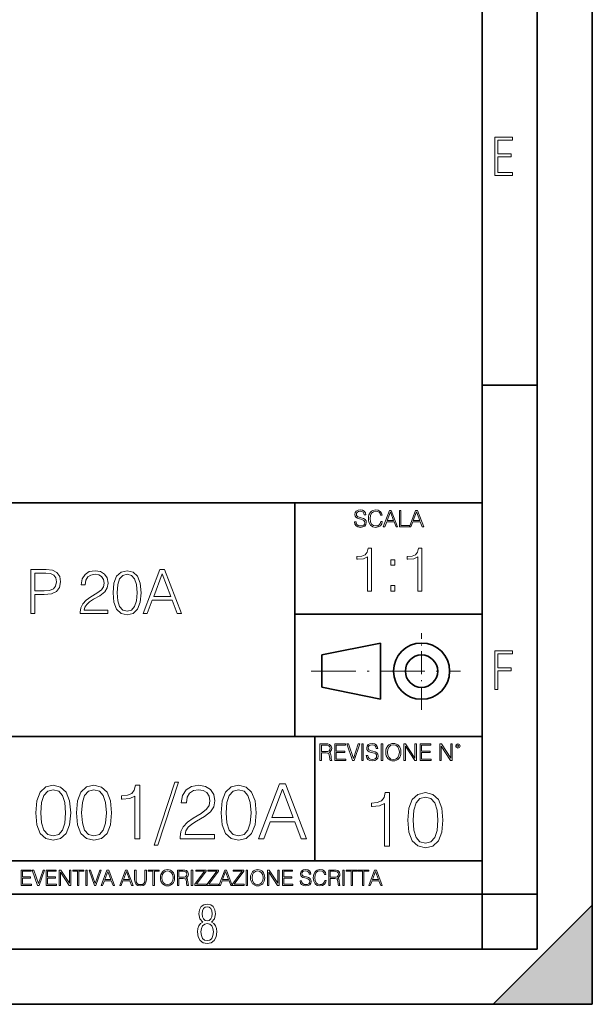
# Model space of a CAD drawing. Extents: x 0 to 420, y 0 to 297.
# Drawn here: x 368 to 420, y 0 to 89 of the extents above; entities that cross this region are included whole.
import ezdxf

# ---------------------------------------------------------------- set-up
doc = ezdxf.new("R2010")
doc.units = 0
doc.linetypes.add('DASHDOT', pattern=[18.5, 12, -3, 0.5, -3])

msp = doc.modelspace()

# ---------------------------------------------------------------- linework, layer by layer
at = {"color": 7, "lineweight": 35}
for p, q in [((420, 0), (420, 297)), ((420, 0), (420, 297)), ((415, 4.99976), (415, 292)), ((410, 9.99976), (410, 287)), ((410, 56.166401), (415, 56.166401)), ((234.999802, 45.500252), (410, 45.500252)), ((393, 24.300249), (393, 45.500252)), ((393, 35.384029), (410, 35.384029)), ((395.458008, 31.689131), (400.769989, 32.769131)), ((400.769989, 27.67433), (400.769989, 32.769131)), ((395.458008, 28.75433), (395.458008, 31.689131)), ((395.458008, 28.75433), (400.769989, 27.67433)), ((254.999802, 24.300249), (410, 24.300249)), ((394.799988, 24.300249), (394.799988, 13.00025)), ((234.999802, 13.00025), (410, 13.00025)), ((25.000401, 9.99976), (410, 9.99976)), ((234.999802, 10.00025), (410, 10.00025)), ((410, 9.99976), (415, 9.99976)), ((410, 4.99976), (410, 9.99976)), ((411, 0), (420, 9)), ((420, 0), (420, 9)), ((267.5, 4.99976), (415, 4.99976)), ((0, 0), (420, 0)), ((0, 0), (420, 0)), ((411, 0), (420, 0))]:
    msp.add_line(p, q, dxfattribs=at)
at = {"color": 7, "linetype": 'DASHDOT', "lineweight": 18, "ltscale": 0.173997}
msp.add_line((404.497986, 26.70113), (404.497986, 33.66103), dxfattribs=at)
at = {"color": 7, "linetype": 'DASHDOT', "lineweight": 18, "ltscale": 0.338425}
msp.add_line((394.484009, 30.221729), (408.020996, 30.221729), dxfattribs=at)
at = {"color": 7, "lineweight": 18}
for points in [[(411.14386, 75.172127), (412.75058, 75.172127), (412.75058, 75.444611), (411.43515, 75.444611), (411.43515, 76.868103), (412.619019, 76.868103), (412.619019, 77.135887), (411.43515, 77.135887), (411.43515, 78.399643), (412.75058, 78.399643), (412.75058, 78.672127), (411.14386, 78.672127)], [(398.408203, 43.764439), (398.408203, 43.754005), (398.443665, 43.545383), (398.552155, 43.393089), (398.727417, 43.301292), (398.967316, 43.267914), (399.18219, 43.29921), (399.34494, 43.384743), (399.447144, 43.520348), (399.484711, 43.701851), (399.455505, 43.862492), (399.369965, 43.98349), (399.223938, 44.0732), (399.013214, 44.142044), (398.837982, 44.185856), (398.723236, 44.223408), (398.646027, 44.275562), (398.600159, 44.346497), (398.585541, 44.442463), (398.606415, 44.561378), (398.673157, 44.651085), (398.781647, 44.705326), (398.929779, 44.726189), (399.084137, 44.703239), (399.200989, 44.638569), (399.271912, 44.534256), (399.299042, 44.392391), (399.440887, 44.392391), (399.403351, 44.584328), (399.303192, 44.728275), (399.146729, 44.817986), (398.936035, 44.849277), (398.729492, 44.817986), (398.575104, 44.736622), (398.477051, 44.60936), (398.443665, 44.446636), (398.468719, 44.288082), (398.543823, 44.177509), (398.671082, 44.098236), (398.85257, 44.039822), (398.994446, 44.004353), (399.150909, 43.954285), (399.259399, 43.893784), (399.321991, 43.808247), (399.342834, 43.687248), (399.31781, 43.564159), (399.244781, 43.47028), (399.12796, 43.409779), (398.969421, 43.391003), (398.789978, 43.416039), (398.658569, 43.489056), (398.577209, 43.605885), (398.550079, 43.764439)], [(400.796936, 43.799904), (400.755219, 43.626747), (400.661346, 43.497398), (400.521576, 43.418121), (400.342133, 43.391003), (400.125183, 43.434814), (399.962463, 43.564159), (399.858154, 43.776955), (399.822662, 44.064854), (399.858154, 44.348583), (399.960358, 44.555119), (400.121002, 44.682381), (400.337982, 44.726189), (400.509033, 44.701157), (400.644653, 44.630222), (400.738525, 44.517567), (400.782349, 44.371529), (400.917938, 44.371529), (400.867889, 44.567635), (400.748962, 44.717846), (400.56955, 44.813812), (400.337982, 44.849277), (400.066772, 44.795036), (399.954102, 44.730362), (399.858154, 44.640656), (399.726715, 44.394478), (399.691254, 44.23801), (399.680817, 44.062767), (399.691254, 43.883354), (399.726715, 43.726887), (399.856049, 43.476536), (400.062592, 43.320068), (400.333801, 43.267914), (400.57373, 43.305466), (400.757294, 43.407692), (400.878296, 43.574589), (400.932556, 43.799904)], [(401.020172, 43.309639), (401.164124, 43.309639), (401.335205, 43.768608), (402.011139, 43.768608), (402.180115, 43.309639), (402.324066, 43.309639), (401.754517, 44.809639), (401.589722, 44.809639)], [(401.381104, 43.891697), (401.671082, 44.663601), (401.963135, 43.891697)], [(402.482605, 43.309639), (403.390137, 43.309639), (403.390137, 43.432728), (402.6203, 43.432728), (402.6203, 44.809639), (402.482605, 44.809639)], [(403.390137, 43.309639), (403.534088, 43.309639), (403.705139, 43.768608), (404.381104, 43.768608), (404.550079, 43.309639), (404.694031, 43.309639), (404.124481, 44.809639), (403.959656, 44.809639)], [(403.751038, 43.891697), (404.041046, 44.663601), (404.333099, 43.891697)], [(399.596252, 37.486912), (399.96344, 37.486912), (399.96344, 41.375645), (399.640747, 41.375645), (399.557312, 41.025158), (399.373718, 40.785938), (399.067749, 40.646854), (398.656067, 40.607914), (398.633789, 40.607914), (398.633789, 40.36869), (398.689423, 40.36869), (399.23465, 40.418762), (399.596252, 40.585659)], [(404.163696, 37.486912), (404.530884, 37.486912), (404.530884, 41.375645), (404.208221, 41.375645), (404.124756, 41.025158), (403.941162, 40.785938), (403.635193, 40.646854), (403.223511, 40.607914), (403.201263, 40.607914), (403.201263, 40.36869), (403.256897, 40.36869), (403.802094, 40.418762), (404.163696, 40.585659)], [(401.699158, 39.82349), (402.066345, 39.82349), (402.066345, 40.318623), (401.699158, 40.318623)], [(369.021545, 35.447609), (369.388733, 35.447609), (369.388733, 37.183353), (370.239929, 37.183353), (370.890808, 37.250111), (371.358124, 37.461517), (371.636292, 37.817566), (371.730865, 38.323826), (371.64743, 38.813396), (371.397095, 39.163883), (370.990967, 39.375286), (370.417938, 39.447609), (369.021545, 39.447609)], [(373.516693, 35.447609), (376.025726, 35.447609), (376.025726, 35.759151), (373.878296, 35.759151), (373.945068, 36.031754), (374.111969, 36.282101), (374.362305, 36.510197), (374.712799, 36.738289), (375.291382, 37.066525), (375.73645, 37.411449), (375.970093, 37.778625), (376.047974, 38.212559), (375.964539, 38.674313), (375.725311, 39.030361), (375.35257, 39.252895), (374.868561, 39.336342), (374.340057, 39.24733), (373.950623, 38.996983), (373.700287, 38.596428), (373.605713, 38.045662), (373.97287, 38.045662), (374.028503, 38.46291), (374.200989, 38.763325), (374.479126, 38.941349), (374.857422, 39.00811), (375.196808, 38.952477), (375.458282, 38.796703), (375.619629, 38.540794), (375.680817, 38.201435), (375.619629, 37.873199), (375.441589, 37.595036), (375.035461, 37.294621), (374.468018, 36.955257), (374.045197, 36.649277), (373.744781, 36.326607), (373.566772, 35.970558), (373.511108, 35.564438)], [(376.493042, 37.339127), (376.576477, 36.471252), (376.821289, 35.842602), (377.221832, 35.464298), (377.767029, 35.336342), (378.306671, 35.458736), (378.712799, 35.842602), (378.957581, 36.465691), (379.04657, 37.333561), (378.957581, 38.195869), (378.712799, 38.82452), (378.306671, 39.202824), (377.767029, 39.336342), (377.221832, 39.208389), (376.821289, 38.830086), (376.576477, 38.201435)], [(379.219055, 35.447609), (379.602905, 35.447609), (380.059113, 36.671532), (381.861603, 36.671532), (382.312225, 35.447609), (382.696106, 35.447609), (381.177307, 39.447609), (380.737823, 39.447609)], [(369.388733, 37.511585), (369.388733, 39.119377), (370.401245, 39.119377), (370.824066, 39.069305), (371.118896, 38.92466), (371.291382, 38.679874), (371.35257, 38.329388), (371.280243, 37.945522), (371.079956, 37.695175), (370.735046, 37.550529), (370.245483, 37.511585)], [(376.871338, 37.339127), (376.921417, 38.073479), (377.088318, 38.596428), (377.366486, 38.902409), (377.767029, 39.00811), (378.162018, 38.902409), (378.44574, 38.596428), (378.612671, 38.073479), (378.668274, 37.339127), (378.612671, 36.593643), (378.44574, 36.07626), (378.162018, 35.764717), (377.767029, 35.664577), (377.366486, 35.764717), (377.088318, 36.07626), (376.921417, 36.599209)], [(380.181488, 36.999763), (380.954773, 39.058178), (381.733643, 36.999763)], [(401.699158, 37.486912), (402.066345, 37.486912), (402.066345, 37.982044), (401.699158, 37.982044)], [(411.14386, 28.569124), (411.43515, 28.569124), (411.43515, 30.265097), (412.619019, 30.265097), (412.619019, 30.532883), (411.43515, 30.532883), (411.43515, 31.79664), (412.75058, 31.79664), (412.75058, 32.069122), (411.14386, 32.069122)], [(395.266907, 22.126818), (395.404602, 22.126818), (395.404602, 22.798584), (395.842712, 22.798584), (395.990814, 22.783981), (396.080536, 22.733912), (396.126434, 22.635859), (396.149384, 22.479391), (396.166077, 22.281199), (396.178589, 22.187319), (396.199463, 22.126818), (396.351746, 22.126818), (396.351746, 22.14768), (396.320465, 22.195663), (396.303772, 22.285372), (396.284973, 22.510685), (396.270386, 22.637943), (396.243256, 22.735996), (396.189026, 22.809015), (396.097229, 22.859085), (396.199463, 22.913326), (396.276642, 22.992603), (396.32254, 23.099001), (396.339233, 23.228348), (396.291229, 23.428625), (396.15564, 23.566317), (395.980408, 23.618473), (395.767609, 23.626818), (395.266907, 23.626818)], [(395.404602, 22.921671), (395.404602, 23.503731), (395.794708, 23.503731), (395.957458, 23.495384), (396.084717, 23.451574), (396.166077, 23.355608), (396.197357, 23.224174), (396.172333, 23.084398), (396.10141, 22.990517), (395.978302, 22.936275), (395.80307, 22.921671)], [(396.616699, 22.126818), (397.624359, 22.126818), (397.624359, 22.249905), (396.754395, 22.249905), (396.754395, 22.836136), (397.526306, 22.836136), (397.526306, 22.959225), (396.754395, 22.959225), (396.754395, 23.503731), (397.599304, 23.503731), (397.599304, 23.626818), (396.616699, 23.626818)], [(398.231445, 22.126818), (398.379547, 22.126818), (398.899017, 23.626818), (398.759247, 23.626818), (398.306549, 22.302061), (397.853821, 23.626818), (397.709869, 23.626818)], [(399.07428, 22.126818), (399.211975, 22.126818), (399.211975, 23.626818), (399.07428, 23.626818)], [(399.48526, 22.581615), (399.48526, 22.571184), (399.520721, 22.362562), (399.629211, 22.210266), (399.804443, 22.118473), (400.044373, 22.085093), (400.259247, 22.116386), (400.421967, 22.201921), (400.5242, 22.337526), (400.561768, 22.51903), (400.532562, 22.679668), (400.447021, 22.800671), (400.300964, 22.890379), (400.090271, 22.959225), (399.915039, 23.003035), (399.800293, 23.040586), (399.723083, 23.092743), (399.677185, 23.163673), (399.662598, 23.259642), (399.683441, 23.378555), (399.750214, 23.468264), (399.858704, 23.522507), (400.006836, 23.543369), (400.161194, 23.52042), (400.278046, 23.455748), (400.348969, 23.351435), (400.376099, 23.209572), (400.517944, 23.209572), (400.480408, 23.401505), (400.380249, 23.545454), (400.223785, 23.635162), (400.013092, 23.666456), (399.806549, 23.635162), (399.652161, 23.553799), (399.554108, 23.42654), (399.520721, 23.263813), (399.545776, 23.105261), (399.62088, 22.99469), (399.748138, 22.915413), (399.929626, 22.856998), (400.071503, 22.821533), (400.227966, 22.771463), (400.336456, 22.710962), (400.399017, 22.625427), (400.419891, 22.504425), (400.394867, 22.381338), (400.321838, 22.287458), (400.205017, 22.226957), (400.046448, 22.208181), (399.867035, 22.233215), (399.735596, 22.306234), (399.654236, 22.423063), (399.627136, 22.581615)], [(400.832977, 22.126818), (400.970673, 22.126818), (400.970673, 23.626818), (400.832977, 23.626818)], [(401.252289, 22.875774), (401.262726, 22.698444), (401.300293, 22.544064), (401.437988, 22.295803), (401.654938, 22.139336), (401.788452, 22.099697), (401.93866, 22.085093), (402.086792, 22.099697), (402.220306, 22.139336), (402.339233, 22.204008), (402.439362, 22.295803), (402.518646, 22.408459), (402.577057, 22.544064), (402.612518, 22.698444), (402.627136, 22.875774), (402.614624, 23.051018), (402.577057, 23.205399), (402.518646, 23.341003), (402.439362, 23.455748), (402.339233, 23.545454), (402.220306, 23.610128), (402.086792, 23.651852), (401.93866, 23.666456), (401.788452, 23.651852), (401.654938, 23.610128), (401.538116, 23.545454), (401.437988, 23.455748), (401.300293, 23.205399), (401.262726, 23.048931)], [(401.394165, 22.875774), (401.433807, 23.155329), (401.544373, 23.366039), (401.717529, 23.497471), (401.93866, 23.543369), (402.161896, 23.497471), (402.332977, 23.366039), (402.445618, 23.157415), (402.48526, 22.875774), (402.445618, 22.592047), (402.332977, 22.383425), (402.161896, 22.251991), (401.93866, 22.208181), (401.715454, 22.251991), (401.544373, 22.383425), (401.431702, 22.592047)], [(402.89624, 22.126818), (403.033936, 22.126818), (403.033936, 23.414022), (403.87677, 22.126818), (404.029083, 22.126818), (404.029083, 23.626818), (403.891388, 23.626818), (403.891388, 22.339613), (403.048553, 23.626818), (402.89624, 23.626818)], [(404.36496, 22.126818), (405.37262, 22.126818), (405.37262, 22.249905), (404.502655, 22.249905), (404.502655, 22.836136), (405.274567, 22.836136), (405.274567, 22.959225), (404.502655, 22.959225), (404.502655, 23.503731), (405.347565, 23.503731), (405.347565, 23.626818), (404.36496, 23.626818)], [(406.148682, 22.126818), (406.286377, 22.126818), (406.286377, 23.414022), (407.129211, 22.126818), (407.281494, 22.126818), (407.281494, 23.626818), (407.143829, 23.626818), (407.143829, 22.339613), (406.300964, 23.626818), (406.148682, 23.626818)], [(407.596527, 23.428625), (407.611145, 23.351435), (407.652863, 23.288849), (407.792633, 23.232519), (407.932404, 23.288849), (407.974121, 23.351435), (407.990814, 23.428625), (407.974121, 23.503731), (407.932404, 23.568403), (407.867737, 23.610128), (407.792633, 23.626818), (407.715454, 23.610128), (407.652863, 23.568403)], [(407.692505, 23.430712), (407.72171, 23.501644), (407.792633, 23.532938), (407.861481, 23.501644), (407.892761, 23.430712), (407.863556, 23.359779), (407.792633, 23.330572), (407.719604, 23.357695)], [(369.470306, 17.378405), (369.574615, 16.293564), (369.880585, 15.507751), (370.381287, 15.034872), (371.062805, 14.874928), (371.737335, 15.027918), (372.244995, 15.507751), (372.550964, 16.28661), (372.662231, 17.37145), (372.550964, 18.449337), (372.244995, 19.235149), (371.737335, 19.708029), (371.062805, 19.874928), (370.381287, 19.714983), (369.880585, 19.242104), (369.574615, 18.456291)], [(373.169891, 17.378405), (373.2742, 16.293564), (373.58017, 15.507751), (374.080872, 15.034872), (374.76239, 14.874928), (375.43692, 15.027918), (375.94458, 15.507751), (376.250549, 16.28661), (376.361816, 17.37145), (376.250549, 18.449337), (375.94458, 19.235149), (375.43692, 19.708029), (374.76239, 19.874928), (374.080872, 19.714983), (373.58017, 19.242104), (373.2742, 18.456291)], [(378.461975, 15.014009), (378.920929, 15.014009), (378.920929, 19.874928), (378.517609, 19.874928), (378.413269, 19.436819), (378.183807, 19.137793), (377.801331, 18.96394), (377.286713, 18.91526), (377.258911, 18.91526), (377.258911, 18.616234), (377.32843, 18.616234), (378.009949, 18.678822), (378.461975, 18.887445)], [(382.09201, 20.146137), (380.221344, 14.429865), (380.562103, 14.429865), (382.425812, 20.146137)], [(382.578796, 15.014009), (385.715088, 15.014009), (385.715088, 15.40344), (383.030823, 15.40344), (383.114258, 15.74419), (383.322876, 16.057125), (383.635803, 16.342243), (384.073914, 16.627361), (384.79715, 17.037653), (385.353485, 17.468807), (385.645538, 17.927778), (385.74292, 18.4702), (385.638611, 19.04739), (385.339569, 19.492451), (384.873657, 19.770615), (384.268646, 19.874928), (383.608002, 19.763662), (383.121216, 19.450727), (382.808289, 18.950031), (382.690063, 18.261576), (383.149017, 18.261576), (383.218567, 18.783133), (383.434143, 19.158655), (383.78186, 19.381186), (384.25473, 19.464636), (384.678925, 19.395094), (385.005768, 19.200378), (385.207458, 18.880491), (385.283936, 18.456291), (385.207458, 18.045998), (384.984924, 17.698294), (384.477264, 17.322771), (383.767944, 16.898571), (383.239441, 16.516096), (382.863922, 16.112759), (382.641388, 15.667695), (382.571838, 15.160046)], [(386.299225, 17.378405), (386.403564, 16.293564), (386.709534, 15.507751), (387.210236, 15.034872), (387.891724, 14.874928), (388.566284, 15.027918), (389.073914, 15.507751), (389.379913, 16.28661), (389.49118, 17.37145), (389.379913, 18.449337), (389.073914, 19.235149), (388.566284, 19.708029), (387.891724, 19.874928), (387.210236, 19.714983), (386.709534, 19.242104), (386.403564, 18.456291)], [(389.706757, 15.014009), (390.186584, 15.014009), (390.756805, 16.543913), (393.009949, 16.543913), (393.573242, 15.014009), (394.05307, 15.014009), (392.154602, 20.014009), (391.605225, 20.014009)], [(369.943176, 17.378405), (370.005768, 18.296347), (370.214386, 18.950031), (370.562103, 19.332508), (371.062805, 19.464636), (371.556549, 19.332508), (371.911194, 18.950031), (372.119812, 18.296347), (372.189362, 17.378405), (372.119812, 16.446554), (371.911194, 15.799823), (371.556549, 15.410394), (371.062805, 15.285219), (370.562103, 15.410394), (370.214386, 15.799823), (370.005768, 16.453508)], [(373.642761, 17.378405), (373.705353, 18.296347), (373.913971, 18.950031), (374.261688, 19.332508), (374.76239, 19.464636), (375.256134, 19.332508), (375.610779, 18.950031), (375.819397, 18.296347), (375.888947, 17.378405), (375.819397, 16.446554), (375.610779, 15.799823), (375.256134, 15.410394), (374.76239, 15.285219), (374.261688, 15.410394), (373.913971, 15.799823), (373.705353, 16.453508)], [(386.772125, 17.378405), (386.834717, 18.296347), (387.043335, 18.950031), (387.391022, 19.332508), (387.891724, 19.464636), (388.385468, 19.332508), (388.740112, 18.950031), (388.948761, 18.296347), (389.01828, 17.378405), (388.948761, 16.446554), (388.740112, 15.799823), (388.385468, 15.410394), (387.891724, 15.285219), (387.391022, 15.410394), (387.043335, 15.799823), (386.834717, 16.453508)], [(390.909821, 16.954205), (391.876434, 19.527222), (392.850006, 16.954205)], [(401.143829, 14.342888), (401.602814, 14.342888), (401.602814, 19.203806), (401.199463, 19.203806), (401.095154, 18.765697), (400.865662, 18.466671), (400.483185, 18.292818), (399.968597, 18.244139), (399.940765, 18.244139), (399.940765, 17.945114), (400.010315, 17.945114), (400.691803, 18.0077), (401.143829, 18.216324)], [(403.250916, 16.707283), (403.355225, 15.622443), (403.661224, 14.836629), (404.161896, 14.36375), (404.843414, 14.203806), (405.517944, 14.356796), (406.025604, 14.836629), (406.331604, 15.615489), (406.442841, 16.700329), (406.331604, 17.778215), (406.025604, 18.564028), (405.517944, 19.036907), (404.843414, 19.203806), (404.161896, 19.043861), (403.661224, 18.570982), (403.355225, 17.785168)], [(403.723785, 16.707283), (403.786377, 17.625225), (403.994995, 18.27891), (404.342712, 18.661385), (404.843414, 18.793514), (405.337158, 18.661385), (405.691803, 18.27891), (405.900421, 17.625225), (405.969971, 16.707283), (405.900421, 15.775433), (405.691803, 15.128701), (405.337158, 14.739272), (404.843414, 14.614098), (404.342712, 14.739272), (403.994995, 15.128701), (403.786377, 15.782387)], [(368.140869, 10.781829), (369.08136, 10.781829), (369.08136, 10.89671), (368.269409, 10.89671), (368.269409, 11.443859), (368.989838, 11.443859), (368.989838, 11.558742), (368.269409, 11.558742), (368.269409, 12.066947), (369.057983, 12.066947), (369.057983, 12.181828), (368.140869, 12.181828)], [(369.647949, 10.781829), (369.786224, 10.781829), (370.271057, 12.181828), (370.140594, 12.181828), (369.718079, 10.94539), (369.295532, 12.181828), (369.161194, 12.181828)], [(370.424896, 10.781829), (371.365356, 10.781829), (371.365356, 10.89671), (370.553406, 10.89671), (370.553406, 11.443859), (371.273865, 11.443859), (371.273865, 11.558742), (370.553406, 11.558742), (370.553406, 12.066947), (371.34198, 12.066947), (371.34198, 12.181828), (370.424896, 12.181828)], [(371.602905, 10.781829), (371.731445, 10.781829), (371.731445, 11.98322), (372.518066, 10.781829), (372.660217, 10.781829), (372.660217, 12.181828), (372.531708, 12.181828), (372.531708, 10.980438), (371.745056, 12.181828), (371.602905, 12.181828)], [(373.271606, 10.781829), (373.400146, 10.781829), (373.400146, 12.066947), (373.836304, 12.066947), (373.836304, 12.181828), (372.835449, 12.181828), (372.835449, 12.066947), (373.271606, 12.066947)], [(374.019348, 10.781829), (374.147827, 10.781829), (374.147827, 12.181828), (374.019348, 12.181828)], [(374.80011, 10.781829), (374.938385, 10.781829), (375.423218, 12.181828), (375.292755, 12.181828), (374.870239, 10.94539), (374.447693, 12.181828), (374.313354, 12.181828)], [(375.41156, 10.781829), (375.545898, 10.781829), (375.705566, 11.210201), (376.336426, 11.210201), (376.494141, 10.781829), (376.62851, 10.781829), (376.096924, 12.181828), (375.943115, 12.181828)], [(375.748413, 11.325084), (376.019043, 12.045528), (376.291656, 11.325084)], [(377.097778, 10.781829), (377.232117, 10.781829), (377.391785, 11.210201), (378.022675, 11.210201), (378.180389, 10.781829), (378.314758, 10.781829), (377.783173, 12.181828), (377.629333, 12.181828)], [(377.434631, 11.325084), (377.705292, 12.045528), (377.977905, 11.325084)], [(378.453003, 12.181828), (378.453003, 11.282246), (378.486084, 11.046641), (378.585388, 10.877239), (378.750916, 10.777935), (378.984558, 10.742886), (379.216278, 10.777935), (379.381775, 10.877239), (379.483032, 11.046641), (379.518066, 11.282246), (379.518066, 12.181828), (379.389587, 12.181828), (379.389587, 11.29977), (379.366211, 11.103108), (379.294159, 10.964861), (379.169556, 10.88308), (378.984558, 10.857768), (378.797638, 10.88308), (378.673035, 10.964861), (378.602905, 11.103108), (378.581512, 11.29977), (378.581512, 12.181828)], [(380.117798, 10.781829), (380.246338, 10.781829), (380.246338, 12.066947), (380.682495, 12.066947), (380.682495, 12.181828), (379.681641, 12.181828), (379.681641, 12.066947), (380.117798, 12.066947)], [(380.79541, 11.480855), (380.805176, 11.315348), (380.84021, 11.171259), (380.968719, 10.939548), (381.171204, 10.793511), (381.295837, 10.756516), (381.436035, 10.742886), (381.57428, 10.756516), (381.698914, 10.793511), (381.809875, 10.853873), (381.903351, 10.939548), (381.977356, 11.044694), (382.03186, 11.171259), (382.064941, 11.315348), (382.078613, 11.480855), (382.066895, 11.644416), (382.03186, 11.788505), (381.977356, 11.91507), (381.903351, 12.022162), (381.809875, 12.10589), (381.698914, 12.166252), (381.57428, 12.205194), (381.436035, 12.218824), (381.295837, 12.205194), (381.171204, 12.166252), (381.062195, 12.10589), (380.968719, 12.022162), (380.84021, 11.788505), (380.805176, 11.642468)], [(380.927826, 11.480855), (380.964844, 11.741774), (381.068024, 11.938436), (381.229614, 12.061106), (381.436035, 12.103943), (381.644379, 12.061106), (381.804047, 11.938436), (381.90918, 11.74372), (381.946167, 11.480855), (381.90918, 11.216043), (381.804047, 11.021328), (381.644379, 10.898658), (381.436035, 10.857768), (381.227692, 10.898658), (381.068024, 11.021328), (380.962891, 11.216043)], [(382.329773, 10.781829), (382.458313, 10.781829), (382.458313, 11.408811), (382.867188, 11.408811), (383.005432, 11.395181), (383.089172, 11.348449), (383.132019, 11.256933), (383.153442, 11.110897), (383.169006, 10.925918), (383.180695, 10.838296), (383.200165, 10.781829), (383.342285, 10.781829), (383.342285, 10.8013), (383.31311, 10.846085), (383.297516, 10.929812), (383.279999, 11.140104), (383.266357, 11.258881), (383.241028, 11.350396), (383.19043, 11.418547), (383.104736, 11.465278), (383.200165, 11.515904), (383.272217, 11.589895), (383.315033, 11.6892), (383.330627, 11.809923), (383.285828, 11.99685), (383.159271, 12.125361), (382.995728, 12.17404), (382.797119, 12.181828), (382.329773, 12.181828)], [(382.458313, 11.523693), (382.458313, 12.066947), (382.822418, 12.066947), (382.974304, 12.059158), (383.093079, 12.018269), (383.169006, 11.928699), (383.198212, 11.806029), (383.174866, 11.67557), (383.108643, 11.587949), (382.993774, 11.537323), (382.8302, 11.523693)], [(383.599335, 10.781829), (383.727844, 10.781829), (383.727844, 12.181828), (383.599335, 12.181828)], [(383.928406, 10.781829), (384.96817, 10.781829), (384.96817, 10.89671), (384.080261, 10.89671), (384.954529, 12.070842), (384.954529, 12.181828), (383.994598, 12.181828), (383.994598, 12.066947), (384.794861, 12.066947), (383.928406, 10.900605)], [(385.036316, 10.781829), (386.076111, 10.781829), (386.076111, 10.89671), (385.188202, 10.89671), (386.062469, 12.070842), (386.062469, 12.181828), (385.102539, 12.181828), (385.102539, 12.066947), (385.902802, 12.066947), (385.036316, 10.900605)], [(386.10141, 10.781829), (386.235779, 10.781829), (386.395447, 11.210201), (387.026306, 11.210201), (387.184021, 10.781829), (387.318359, 10.781829), (386.786804, 12.181828), (386.632996, 12.181828)], [(386.438263, 11.325084), (386.708923, 12.045528), (386.981506, 11.325084)], [(387.343689, 10.781829), (388.383484, 10.781829), (388.383484, 10.89671), (387.495575, 10.89671), (388.369843, 12.070842), (388.369843, 12.181828), (387.409912, 12.181828), (387.409912, 12.066947), (388.210175, 12.066947), (387.343689, 10.900605)], [(388.584045, 10.781829), (388.712524, 10.781829), (388.712524, 12.181828), (388.584045, 12.181828)], [(388.975403, 11.480855), (388.985138, 11.315348), (389.020203, 11.171259), (389.148682, 10.939548), (389.351196, 10.793511), (389.47583, 10.756516), (389.616028, 10.742886), (389.754272, 10.756516), (389.878876, 10.793511), (389.989868, 10.853873), (390.083313, 10.939548), (390.157318, 11.044694), (390.211853, 11.171259), (390.244934, 11.315348), (390.258575, 11.480855), (390.246887, 11.644416), (390.211853, 11.788505), (390.157318, 11.91507), (390.083313, 12.022162), (389.989868, 12.10589), (389.878876, 12.166252), (389.754272, 12.205194), (389.616028, 12.218824), (389.47583, 12.205194), (389.351196, 12.166252), (389.242157, 12.10589), (389.148682, 12.022162), (389.020203, 11.788505), (388.985138, 11.642468)], [(389.107788, 11.480855), (389.144806, 11.741774), (389.247986, 11.938436), (389.409607, 12.061106), (389.616028, 12.103943), (389.824341, 12.061106), (389.984009, 11.938436), (390.089172, 11.74372), (390.12616, 11.480855), (390.089172, 11.216043), (389.984009, 11.021328), (389.824341, 10.898658), (389.616028, 10.857768), (389.407654, 10.898658), (389.247986, 11.021328), (389.142853, 11.216043)], [(390.509766, 10.781829), (390.638275, 10.781829), (390.638275, 11.98322), (391.424927, 10.781829), (391.567078, 10.781829), (391.567078, 12.181828), (391.438538, 12.181828), (391.438538, 10.980438), (390.651917, 12.181828), (390.509766, 12.181828)], [(391.880554, 10.781829), (392.821014, 10.781829), (392.821014, 10.89671), (392.009064, 10.89671), (392.009064, 11.443859), (392.729492, 11.443859), (392.729492, 11.558742), (392.009064, 11.558742), (392.009064, 12.066947), (392.797668, 12.066947), (392.797668, 12.181828), (391.880554, 12.181828)], [(393.477203, 11.206307), (393.477203, 11.196571), (393.510315, 11.001857), (393.611572, 10.859715), (393.775116, 10.77404), (393.999023, 10.742886), (394.199585, 10.772093), (394.351501, 10.851926), (394.446899, 10.978491), (394.481934, 11.147893), (394.454681, 11.297823), (394.374847, 11.410758), (394.238525, 11.494485), (394.04187, 11.558742), (393.878326, 11.599631), (393.77124, 11.63468), (393.699188, 11.683359), (393.656342, 11.749562), (393.6427, 11.83913), (393.66217, 11.950118), (393.724487, 12.033846), (393.825745, 12.084472), (393.963989, 12.103943), (394.108093, 12.082524), (394.217133, 12.022162), (394.283325, 11.924806), (394.308655, 11.792399), (394.44104, 11.792399), (394.406006, 11.971537), (394.312531, 12.10589), (394.166504, 12.189617), (393.969849, 12.218824), (393.777069, 12.189617), (393.632996, 12.113679), (393.541443, 11.994903), (393.510315, 11.843025), (393.533691, 11.695042), (393.60376, 11.591843), (393.722534, 11.517851), (393.891968, 11.463331), (394.024353, 11.430229), (394.17041, 11.383498), (394.271667, 11.32703), (394.330078, 11.247197), (394.349548, 11.134263), (394.326172, 11.019381), (394.257996, 10.931759), (394.148987, 10.875292), (394.000977, 10.857768), (393.833557, 10.881133), (393.710876, 10.949284), (393.634949, 11.058324), (393.609619, 11.206307)], [(395.706696, 11.239408), (395.667755, 11.077795), (395.580139, 10.957072), (395.449677, 10.88308), (395.282227, 10.857768), (395.079712, 10.898658), (394.927856, 11.019381), (394.830505, 11.21799), (394.797363, 11.486697), (394.830505, 11.751509), (394.925903, 11.944277), (395.075806, 12.063053), (395.27832, 12.103943), (395.437988, 12.080577), (395.564575, 12.014374), (395.652161, 11.909228), (395.693054, 11.772927), (395.819641, 11.772927), (395.772888, 11.955959), (395.661926, 12.096154), (395.494446, 12.185723), (395.27832, 12.218824), (395.025208, 12.168199), (394.920044, 12.107838), (394.830505, 12.02411), (394.707825, 11.794346), (394.674713, 11.64831), (394.664978, 11.48475), (394.674713, 11.317295), (394.707825, 11.171259), (394.828552, 10.937601), (395.021301, 10.791565), (395.274414, 10.742886), (395.498352, 10.777935), (395.669708, 10.873344), (395.782654, 11.029117), (395.833252, 11.239408)], [(396.080566, 10.781829), (396.209045, 10.781829), (396.209045, 11.408811), (396.617981, 11.408811), (396.756226, 11.395181), (396.839935, 11.348449), (396.882751, 11.256933), (396.904175, 11.110897), (396.919769, 10.925918), (396.931458, 10.838296), (396.950928, 10.781829), (397.093079, 10.781829), (397.093079, 10.8013), (397.063843, 10.846085), (397.048279, 10.929812), (397.030762, 11.140104), (397.01712, 11.258881), (396.991821, 11.350396), (396.941193, 11.418547), (396.85553, 11.465278), (396.950928, 11.515904), (397.022949, 11.589895), (397.065796, 11.6892), (397.08136, 11.809923), (397.036591, 11.99685), (396.910034, 12.125361), (396.74646, 12.17404), (396.547852, 12.181828), (396.080566, 12.181828)], [(396.209045, 11.523693), (396.209045, 12.066947), (396.573181, 12.066947), (396.725037, 12.059158), (396.843811, 12.018269), (396.919769, 11.928699), (396.948975, 11.806029), (396.925598, 11.67557), (396.859406, 11.587949), (396.744507, 11.537323), (396.580963, 11.523693)], [(397.350098, 10.781829), (397.478607, 10.781829), (397.478607, 12.181828), (397.350098, 12.181828)], [(398.099731, 10.781829), (398.228271, 10.781829), (398.228271, 12.066947), (398.664429, 12.066947), (398.664429, 12.181828), (397.663574, 12.181828), (397.663574, 12.066947), (398.099731, 12.066947)], [(399.13562, 10.781829), (399.26416, 10.781829), (399.26416, 12.066947), (399.700317, 12.066947), (399.700317, 12.181828), (398.699463, 12.181828), (398.699463, 12.066947), (399.13562, 12.066947)], [(399.708099, 10.781829), (399.842468, 10.781829), (400.002136, 11.210201), (400.632996, 11.210201), (400.79071, 10.781829), (400.925049, 10.781829), (400.393494, 12.181828), (400.239685, 12.181828)], [(400.044952, 11.325084), (400.315613, 12.045528), (400.588196, 11.325084)], [(384.656067, 7.458982), (384.444672, 7.32274), (384.294342, 7.125424), (384.200378, 6.871733), (384.17218, 6.566364), (384.228577, 6.115357), (384.402374, 5.786499), (384.674866, 5.584485), (385.041321, 5.514015), (385.403046, 5.584485), (385.675537, 5.786499), (385.844666, 6.115357), (385.905731, 6.566364), (385.872864, 6.871733), (385.7836, 7.125424), (385.628571, 7.32274), (385.421844, 7.458982), (385.708435, 7.764351), (385.802399, 8.201263), (385.746002, 8.577103), (385.595673, 8.858982), (385.356079, 9.037505), (385.041321, 9.098579), (384.721863, 9.037505), (384.482269, 8.858982), (384.331909, 8.577103), (384.280243, 8.201263), (384.374207, 7.759653)], [(385.497009, 8.220056), (385.464142, 7.942874), (385.374878, 7.740861), (385.229248, 7.614015), (385.041321, 7.571733), (384.843994, 7.614015), (384.703064, 7.740861), (384.6091, 7.942874), (384.580902, 8.220056), (384.6091, 8.483143), (384.703064, 8.680458), (384.848694, 8.802606), (385.041321, 8.844888), (385.229248, 8.802606), (385.374878, 8.680458), (385.464142, 8.483143)], [(385.605072, 6.566364), (385.562805, 6.228109), (385.450043, 5.979116), (385.266815, 5.82878), (385.022522, 5.777102), (384.797028, 5.82878), (384.623199, 5.983814), (384.510437, 6.232807), (384.47287, 6.571062), (384.510437, 6.885827), (384.627899, 7.125424), (384.811127, 7.27576), (385.041321, 7.332136), (385.266815, 7.27576), (385.445343, 7.125424), (385.562805, 6.885827)]]:
    msp.add_lwpolyline(points, close=True, dxfattribs=at)
at = {"color": 7, "lineweight": 35}
for radius in [2.548, 1.468]:
    msp.add_circle((404.497986, 30.221729), radius, dxfattribs=at)
at = {"color": 7, "lineweight": 5}
msp.add_solid([(420, 0), (411, 0), (420, 9)], dxfattribs=at)

doc.saveas('drawing.dxf')
